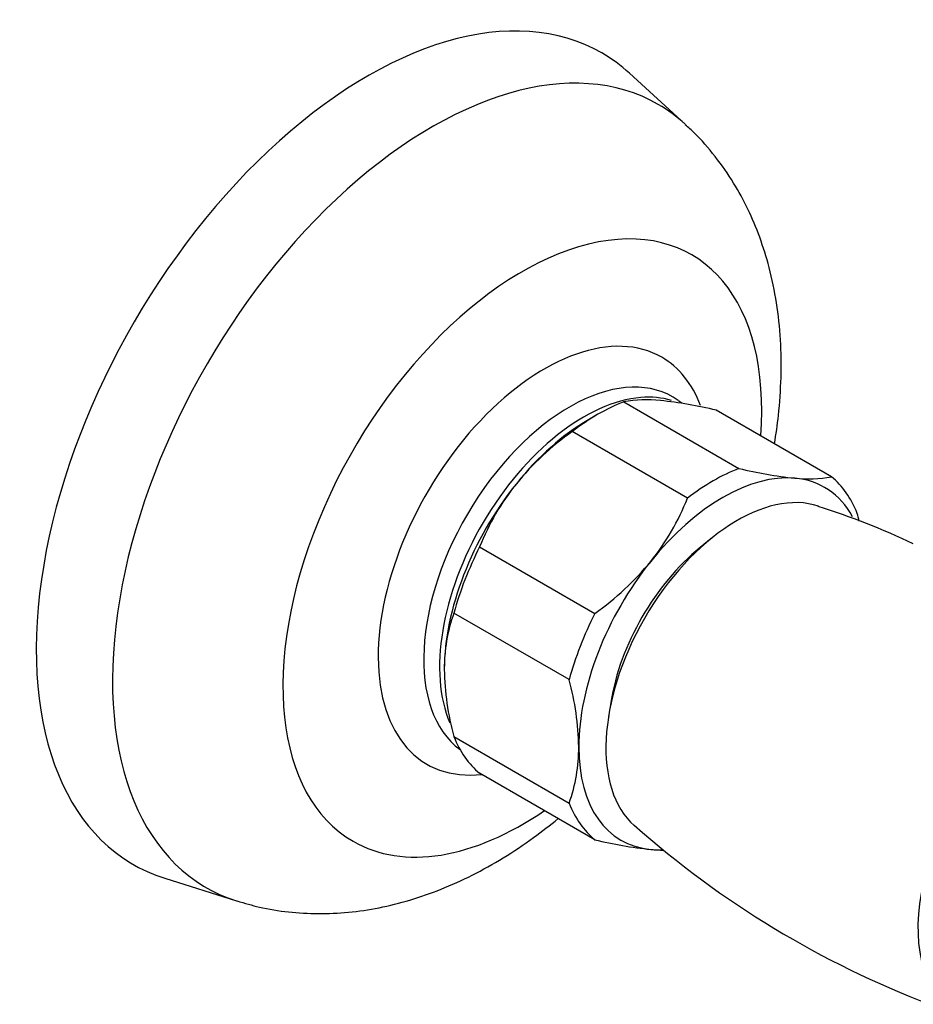
# Model space of a CAD drawing. Units: inches. Extents: x -662 to -44, y -169 to 513.
# Drawn here: x -298 to -233, y -110 to -37 of the extents above; entities that cross this region are included whole.
import ezdxf

# ---------------------------------------------------------------- set-up
doc = ezdxf.new("R2010")
doc.units = ezdxf.units.IN
for name, color, linetype in [('035083', 7, 'Continuous'), ('036009', 7, 'Continuous'), ('036086', 7, 'Continuous'), ('Default', 7, 'Continuous')]:
    doc.layers.add(name, color=color, linetype=linetype)

# ---------------------------------------------------------------- blocks, each defined once
blk = doc.blocks.new('SE7')
at = {"layer": '035083', "color": 7, "linetype": 'Continuous', "ltscale": 25.4}
for p, q in [((-249.334, -45.177), (-253.426, -41.436)), ((-249.539, -65.753), (-249.807, -65.558)), ((-287.65, -100.714), (-282.364, -102.387))]:
    blk.add_line(p, q, dxfattribs=at)
for centre, major_axis, start_param, end_param in [((-272.716, -69.818), (17.25, 29.878), 0, 3.2682), ((-267.951, -72.569), (16.648, 28.836), 0, 3.268552), ((-272.716, -69.818), (17.25, 29.878), 6.156578, 6.283185), ((-267.951, -72.569), (16.648, 28.836), 6.15499, 6.283185), ((-261.316, -76.399), (-12.467, -21.594), 2.263811, 6.283185), ((-259.694, -77.336), (8.649, 14.981), 0, 3.54203), ((-257.848, -78.402), (-7.586, -13.14), 3.083564, 6.21959), ((-259.694, -77.336), (8.649, 14.981), 5.843528, 6.283185), ((-256.775, -79.021), (7.52, 13.025), 0.135195, 0.380598), ((-256.775, -79.021), (7.52, 13.025), 0.380598, 2.736464), ((-261.316, -76.399), (-12.467, -21.594), 0, 0.877782)]:
    blk.add_ellipse(centre, major_axis=major_axis, ratio=0.57735, start_param=start_param, end_param=end_param, dxfattribs=at)
for points, knots in [([(-242.741, -68.716), (-242.626, -68.018), (-242.402, -66.391), (-242.224, -63.823), (-242.266, -61.054), (-242.554, -58.344), (-243.074, -55.826), (-243.791, -53.524), (-244.666, -51.448), (-245.756, -49.444), (-247.065, -47.575), (-248.313, -46.111), (-249.07, -45.449), (-249.317, -45.235)], [0.1594423, 0.1594423, 0.1594423, 0.1594423, 0.2258116, 0.3155889, 0.4058679, 0.4958985, 0.5848366, 0.6625362, 0.7381854, 0.8119889, 0.8920467, 0.970065, 1, 1, 1, 1]), ([(-282.347, -102.372), (-281.74, -102.558), (-280.579, -102.906), (-278.522, -103.232), (-276.338, -103.357), (-274.103, -103.252), (-271.844, -102.917), (-269.563, -102.351), (-267.27, -101.549), (-264.976, -100.511), (-262.7, -99.24), (-260.595, -97.833), (-259.271, -96.811), (-258.68, -96.325)], [0, 0, 0, 0, 0.0348794, 0.0787852, 0.1231022, 0.1681117, 0.2140813, 0.2612365, 0.309717, 0.3595248, 0.4104913, 0.4622998, 0.5054868, 0.5054868, 0.5054868, 0.5054868])]:
    blk.add_open_spline(points, degree=3, knots=knots, dxfattribs=at)
at = {"layer": '036009', "color": 7, "linetype": 'Continuous', "ltscale": 25.4}
for p, q in [((-253.851, -65.643), (-245.366, -70.542)), ((-255.745, -66.552), (-256.452, -66.96)), ((-238.547, -71.151), (-247.032, -66.252)), ((-249.154, -72.728), (-257.639, -67.829)), ((-264.458, -76.312), (-255.973, -81.211)), ((-257.866, -86.092), (-266.352, -81.193)), ((-266.352, -90.285), (-257.866, -95.184)), ((-255.973, -97.879), (-264.458, -92.98))]:
    blk.add_line(p, q, dxfattribs=at)
for centre, radius, start, end in [((-252.166, -74.3), 8.82, 83.37857, 101.01731), ((-254.472, -96.978), 31.614, 76.3883, 83.96556), ((-245.557, -84.931), 20.939, 125.23933, 140.67788), ((-237.926, -39.815), 31.614, 256.3883, 263.96556), ((-247.55, -83.029), 18.193, 141.33527, 158.33468), ((-240.232, -62.494), 8.82, 263.37857, 281.01731), ((-266.062, -66.012), 18.193, 321.33527, 338.33468), ((-256.018, -79.136), 20.074, 13.6184, 15.28322), ((-268.054, -64.11), 20.939, 305.23933, 320.67788), ((-255.112, -85.243), 11.948, 160.18447, 180.42044), ((-247.391, -85.052), 19.67, 180.81427, 195.43116), ((-277.231, -91.384), 20.074, 0.96222, 15.28322), ((-269.105, -91.135), 11.945, 340.18269, 0.42222), ((-248.7, -68.12), 30.634, 256.26683, 264.08702), ((-250.832, -90.017), 8.635, 263.18861, 269.58796)]:
    blk.add_arc(centre, radius, start, end, dxfattribs=at)
for centre, major_axis, start_param, end_param in [((-255.745, -79.616), (8, 13.856), 0.617221, 0.953576), ((-256.452, -79.207), (7.5, 12.99), 0.785398, 1.308997), ((-246.553, -84.923), (7.5, 12.99), 0.261799, 1.308997), ((-247.26, -84.515), (8, 13.856), 0.617221, 0.953576), ((-256.452, -79.207), (-7.5, -12.99), 4.45059, 5.497787), ((-246.553, -84.923), (-7.5, -12.99), 2.804071, 3.403392), ((-247.26, -84.515), (8, 13.856), 5.853208, 6.189563), ((-255.745, -79.616), (-8, -13.856), 4.806011, 5.142366), ((-246.553, -84.923), (7.5, 12.99), 1.308997, 2.356194), ((-247.26, -84.515), (-8, -13.856), 4.806011, 5.142366), ((-255.745, -79.616), (-8, -13.856), 5.853208, 6.189563), ((-246.553, -84.923), (7.5, 12.99), 2.356194, 3.403392), ((-247.26, -84.515), (-8, -13.856), 5.853208, 6.189563), ((-246.553, -84.923), (-7.5, -12.99), 0.261799, 0.342517)]:
    blk.add_ellipse(centre, major_axis=major_axis, ratio=0.57735, start_param=start_param, end_param=end_param, dxfattribs=at)
at = {"layer": '036086', "color": 7, "linetype": 'Continuous', "ltscale": 25.4}
for p, q in [((-247.403, -75.699), (-248.218, -76.36)), ((-254.801, -87.762), (-254.966, -88.798))]:
    blk.add_line(p, q, dxfattribs=at)
for centre, radius, start, end in [((-254.898, -122.607), 51.61, 64.30752, 72.66451), ((-206.297, -44.147), 70.436, 228.39492, 249.21358)]:
    blk.add_arc(centre, radius, start, end, dxfattribs=at)
for centre, major_axis, start_param, end_param in [((-245.49, -85.537), (-6.836, -11.84), 3.258064, 6.166734), ((-246.553, -84.923), (5.95, 10.306), 0.984612, 2.156981), ((-222.513, -98.802), (6.836, 11.84), 0.528975, 2.589318)]:
    blk.add_ellipse(centre, major_axis=major_axis, ratio=0.57735, start_param=start_param, end_param=end_param, dxfattribs=at)

msp = doc.modelspace()

# ---------------------------------------------------------------- block references
at = {"layer": 'Default'}
msp.add_blockref('SE7', (0, 0), dxfattribs=at)

doc.saveas('drawing.dxf')
